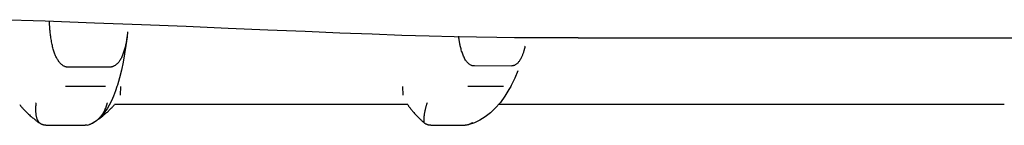
# Model space of a CAD drawing. Extents: x 100 to 4100, y 100 to 2870.
# Drawn here: x 2805 to 2811, y 1647 to 1647 of the extents above; entities that cross this region are included whole.
import ezdxf

# ---------------------------------------------------------------- set-up
doc = ezdxf.new("R2010")
doc.units = 0
doc.header["$LTSCALE"] = 8
doc.layers.add('9-0', color=7, linetype='CONTINUOUS')

msp = doc.modelspace()

# ---------------------------------------------------------------- linework, layer by layer
at = {"layer": '9-0', "color": 5, "linetype": 'CONTINUOUS'}
for p, q in [((2805.1778, 1647.093), (2804.8891, 1647.1023)), ((2805.4544, 1647.0831), (2805.1778, 1647.093)), ((2805.2015, 1647.0848), (2805.2011, 1647.0907)), ((2805.2017, 1647.0827), (2805.2015, 1647.0848)), ((2805.2019, 1647.0801), (2805.2017, 1647.0827)), ((2805.2021, 1647.0772), (2805.2019, 1647.0801)), ((2805.2023, 1647.0739), (2805.2021, 1647.0772)), ((2805.2026, 1647.0702), (2805.2023, 1647.0739)), ((2805.2029, 1647.0661), (2805.2026, 1647.0702)), ((2805.2032, 1647.0617), (2805.2029, 1647.0661)), ((2805.2036, 1647.0568), (2805.2032, 1647.0617)), ((2805.7175, 1647.0731), (2805.4544, 1647.0831)), ((2805.9669, 1647.0632), (2805.7175, 1647.0731)), ((2806.2025, 1647.0534), (2805.9669, 1647.0632)), ((2805.2041, 1647.0516), (2805.2036, 1647.0568)), ((2805.2045, 1647.0461), (2805.2041, 1647.0516)), ((2805.2051, 1647.0402), (2805.2045, 1647.0461)), ((2805.2057, 1647.0341), (2805.2051, 1647.0402)), ((2805.2064, 1647.0277), (2805.2057, 1647.0341)), ((2805.2071, 1647.021), (2805.2064, 1647.0277)), ((2805.208, 1647.0141), (2805.2071, 1647.021)), ((2805.2089, 1647.0071), (2805.208, 1647.0141)), ((2805.2099, 1646.9999), (2805.2089, 1647.0071)), ((2805.636, 1647.0077), (2805.6355, 1647.004)), ((2805.639, 1647.0339), (2805.6358, 1647.0056)), ((2805.6365, 1647.0113), (2805.636, 1647.0077)), ((2805.6369, 1647.0146), (2805.6365, 1647.0113)), ((2805.6372, 1647.0177), (2805.6369, 1647.0146)), ((2805.6375, 1647.0205), (2805.6372, 1647.0177)), ((2805.6378, 1647.0231), (2805.6375, 1647.0205)), ((2805.6381, 1647.0254), (2805.6378, 1647.0231)), ((2805.6383, 1647.0274), (2805.6381, 1647.0254)), ((2805.6385, 1647.0291), (2805.6383, 1647.0274)), ((2805.6386, 1647.0305), (2805.6385, 1647.0291)), ((2805.639, 1647.0339), (2805.6386, 1647.0305)), ((2806.4243, 1647.044), (2806.2025, 1647.0534)), ((2806.6323, 1647.0352), (2806.4243, 1647.044)), ((2806.8266, 1647.0272), (2806.6323, 1647.0352)), ((2807.0071, 1647.0201), (2806.8266, 1647.0272)), ((2807.1739, 1647.0142), (2807.0071, 1647.0201)), ((2807.3269, 1647.0095), (2807.1739, 1647.0142)), ((2807.4663, 1647.006), (2807.3269, 1647.0095)), ((2807.592, 1647.0035), (2807.4663, 1647.006)), ((2807.4921, 1647.005), (2807.4916, 1647.0091)), ((2805.211, 1646.9926), (2805.2099, 1646.9999)), ((2805.2122, 1646.9853), (2805.211, 1646.9926)), ((2805.2135, 1646.9781), (2805.2122, 1646.9853)), ((2805.2149, 1646.9708), (2805.2135, 1646.9781)), ((2805.2163, 1646.9637), (2805.2149, 1646.9708)), ((2805.2179, 1646.9568), (2805.2163, 1646.9637)), ((2805.2194, 1646.9501), (2805.2179, 1646.9568)), ((2805.6295, 1646.9574), (2805.6222, 1646.91)), ((2805.6265, 1646.954), (2805.6251, 1646.9482)), ((2805.6278, 1646.9598), (2805.6265, 1646.954)), ((2805.629, 1646.9655), (2805.6278, 1646.9598)), ((2805.6302, 1646.971), (2805.629, 1646.9655)), ((2805.6358, 1647.0056), (2805.6295, 1646.9574)), ((2805.6312, 1646.9764), (2805.6302, 1646.971)), ((2805.6321, 1646.9816), (2805.6312, 1646.9764)), ((2805.633, 1646.9865), (2805.6321, 1646.9816)), ((2805.6337, 1646.9912), (2805.633, 1646.9865)), ((2805.6344, 1646.9957), (2805.6337, 1646.9912)), ((2805.635, 1646.9999), (2805.6344, 1646.9957)), ((2805.6355, 1647.004), (2805.635, 1646.9999)), ((2807.4923, 1647.0035), (2807.4921, 1647.005)), ((2807.4925, 1647.0017), (2807.4923, 1647.0035)), ((2807.4928, 1646.9997), (2807.4925, 1647.0017)), ((2807.4931, 1646.9974), (2807.4928, 1646.9997)), ((2807.4935, 1646.9949), (2807.4931, 1646.9974)), ((2807.4939, 1646.992), (2807.4935, 1646.9949)), ((2807.4943, 1646.9889), (2807.4939, 1646.992)), ((2807.4948, 1646.9856), (2807.4943, 1646.9889)), ((2807.4954, 1646.982), (2807.4948, 1646.9856)), ((2807.496, 1646.9781), (2807.4954, 1646.982)), ((2807.4967, 1646.9739), (2807.496, 1646.9781)), ((2807.4975, 1646.9696), (2807.4967, 1646.9739)), ((2807.4984, 1646.9649), (2807.4975, 1646.9696)), ((2807.4995, 1646.96), (2807.4984, 1646.9649)), ((2807.5006, 1646.9549), (2807.4995, 1646.96)), ((2807.5019, 1646.9495), (2807.5006, 1646.9549)), ((2807.7043, 1647.0018), (2807.592, 1647.0035)), ((2807.8031, 1647.0007), (2807.7043, 1647.0018)), ((2807.8886, 1647.0002), (2807.8031, 1647.0007)), ((2807.8624, 1646.9512), (2807.8622, 1646.9504)), ((2807.8628, 1646.9533), (2807.8624, 1646.9512)), ((2807.9608, 1647), (2807.8886, 1647.0002)), ((2808.0198, 1647), (2807.9608, 1647)), ((2808.1597, 1647), (2808.0198, 1647)), ((2808.1597, 1647), (2977, 1647)), ((2805.2211, 1646.9436), (2805.2194, 1646.9501)), ((2805.2228, 1646.9373), (2805.2211, 1646.9436)), ((2805.2246, 1646.9313), (2805.2228, 1646.9373)), ((2805.2265, 1646.9254), (2805.2246, 1646.9313)), ((2805.2283, 1646.9198), (2805.2265, 1646.9254)), ((2805.2303, 1646.9144), (2805.2283, 1646.9198)), ((2805.2322, 1646.9092), (2805.2303, 1646.9144)), ((2805.2342, 1646.9043), (2805.2322, 1646.9092)), ((2805.2362, 1646.8995), (2805.2342, 1646.9043)), ((2805.2382, 1646.8949), (2805.2362, 1646.8995)), ((2805.6089, 1646.8986), (2805.6067, 1646.8937)), ((2805.611, 1646.9036), (2805.6089, 1646.8986)), ((2805.613, 1646.9088), (2805.611, 1646.9036)), ((2805.615, 1646.9141), (2805.613, 1646.9088)), ((2805.6222, 1646.91), (2805.6138, 1646.8638)), ((2805.6169, 1646.9195), (2805.615, 1646.9141)), ((2805.6187, 1646.925), (2805.6169, 1646.9195)), ((2805.6204, 1646.9307), (2805.6187, 1646.925)), ((2805.622, 1646.9365), (2805.6204, 1646.9307)), ((2805.6236, 1646.9423), (2805.622, 1646.9365)), ((2805.6251, 1646.9482), (2805.6236, 1646.9423)), ((2807.5033, 1646.9439), (2807.5019, 1646.9495)), ((2807.5049, 1646.9382), (2807.5033, 1646.9439)), ((2807.5065, 1646.9324), (2807.5049, 1646.9382)), ((2807.5083, 1646.9264), (2807.5065, 1646.9324)), ((2807.5103, 1646.9204), (2807.5083, 1646.9264)), ((2807.5123, 1646.9144), (2807.5103, 1646.9204)), ((2807.5145, 1646.9085), (2807.5123, 1646.9144)), ((2807.5167, 1646.9026), (2807.5145, 1646.9085)), ((2807.5191, 1646.8969), (2807.5167, 1646.9026)), ((2807.5216, 1646.8912), (2807.5191, 1646.8969)), ((2807.8447, 1646.8957), (2807.8428, 1646.8916)), ((2807.8465, 1646.8997), (2807.8447, 1646.8957)), ((2807.8481, 1646.9038), (2807.8465, 1646.8997)), ((2807.8497, 1646.9077), (2807.8481, 1646.9038)), ((2807.8512, 1646.9115), (2807.8497, 1646.9077)), ((2807.8525, 1646.9152), (2807.8512, 1646.9115)), ((2807.8537, 1646.9188), (2807.8525, 1646.9152)), ((2807.8548, 1646.9222), (2807.8537, 1646.9188)), ((2807.8558, 1646.9254), (2807.8548, 1646.9222)), ((2807.8567, 1646.9285), (2807.8558, 1646.9254)), ((2807.8575, 1646.9314), (2807.8567, 1646.9285)), ((2807.8583, 1646.9341), (2807.8575, 1646.9314)), ((2807.8589, 1646.9367), (2807.8583, 1646.9341)), ((2807.8595, 1646.939), (2807.8589, 1646.9367)), ((2807.8601, 1646.9412), (2807.8595, 1646.939)), ((2807.8605, 1646.9432), (2807.8601, 1646.9412)), ((2807.861, 1646.945), (2807.8605, 1646.9432)), ((2807.8614, 1646.9466), (2807.861, 1646.945)), ((2807.8617, 1646.9481), (2807.8614, 1646.9466)), ((2807.862, 1646.9493), (2807.8617, 1646.9481)), ((2807.8622, 1646.9504), (2807.862, 1646.9493)), ((2805.2403, 1646.8905), (2805.2382, 1646.8949)), ((2805.2425, 1646.8862), (2805.2403, 1646.8905)), ((2805.2448, 1646.8821), (2805.2425, 1646.8862)), ((2805.2472, 1646.8781), (2805.2448, 1646.8821)), ((2805.2496, 1646.8742), (2805.2472, 1646.8781)), ((2805.2522, 1646.8703), (2805.2496, 1646.8742)), ((2805.255, 1646.8666), (2805.2522, 1646.8703)), ((2805.2578, 1646.863), (2805.255, 1646.8666)), ((2805.2606, 1646.8596), (2805.2578, 1646.863)), ((2805.2636, 1646.8563), (2805.2606, 1646.8596)), ((2805.2666, 1646.8533), (2805.2636, 1646.8563)), ((2805.2696, 1646.8505), (2805.2666, 1646.8533)), ((2805.2726, 1646.848), (2805.2696, 1646.8505)), ((2805.2757, 1646.8458), (2805.2726, 1646.848)), ((2805.2787, 1646.8438), (2805.2757, 1646.8458)), ((2805.2817, 1646.8421), (2805.2787, 1646.8438)), ((2805.2846, 1646.8407), (2805.2817, 1646.8421)), ((2805.2874, 1646.8395), (2805.2846, 1646.8407)), ((2805.5605, 1646.8412), (2805.5581, 1646.8401)), ((2805.5631, 1646.8425), (2805.5605, 1646.8412)), ((2805.5658, 1646.844), (2805.5631, 1646.8425)), ((2805.5687, 1646.8457), (2805.5658, 1646.844)), ((2805.5716, 1646.8477), (2805.5687, 1646.8457)), ((2805.5745, 1646.8499), (2805.5716, 1646.8477)), ((2805.5775, 1646.8523), (2805.5745, 1646.8499)), ((2805.5805, 1646.855), (2805.5775, 1646.8523)), ((2805.5834, 1646.8579), (2805.5805, 1646.855)), ((2805.5863, 1646.861), (2805.5834, 1646.8579)), ((2805.5891, 1646.8644), (2805.5863, 1646.861)), ((2805.5919, 1646.868), (2805.5891, 1646.8644)), ((2805.5945, 1646.8718), (2805.5919, 1646.868)), ((2805.5971, 1646.8758), (2805.5945, 1646.8718)), ((2805.5996, 1646.8801), (2805.5971, 1646.8758)), ((2805.6021, 1646.8844), (2805.5996, 1646.8801)), ((2805.6044, 1646.889), (2805.6021, 1646.8844)), ((2805.6138, 1646.8638), (2805.6042, 1646.8192)), ((2805.6067, 1646.8937), (2805.6044, 1646.889)), ((2807.5242, 1646.8858), (2807.5216, 1646.8912)), ((2807.527, 1646.8806), (2807.5242, 1646.8858)), ((2807.5299, 1646.8757), (2807.527, 1646.8806)), ((2807.5329, 1646.8711), (2807.5299, 1646.8757)), ((2807.5361, 1646.8668), (2807.5329, 1646.8711)), ((2807.5394, 1646.863), (2807.5361, 1646.8668)), ((2807.5428, 1646.8594), (2807.5394, 1646.863)), ((2807.5463, 1646.8563), (2807.5428, 1646.8594)), ((2807.5498, 1646.8535), (2807.5463, 1646.8563)), ((2807.5532, 1646.8511), (2807.5498, 1646.8535)), ((2807.5565, 1646.849), (2807.5532, 1646.8511)), ((2807.5597, 1646.8472), (2807.5565, 1646.849)), ((2807.5627, 1646.8458), (2807.5597, 1646.8472)), ((2807.5655, 1646.8447), (2807.5627, 1646.8458)), ((2807.568, 1646.8438), (2807.5655, 1646.8447)), ((2807.5703, 1646.8432), (2807.568, 1646.8438)), ((2807.5723, 1646.8428), (2807.5703, 1646.8432)), ((2807.5742, 1646.8426), (2807.5723, 1646.8428)), ((2807.5757, 1646.8425), (2807.5742, 1646.8426)), ((2807.577, 1646.8424), (2807.5757, 1646.8425)), ((2807.5781, 1646.8424), (2807.577, 1646.8424)), ((2807.7876, 1646.8422), (2807.5778, 1646.8424)), ((2807.5807, 1646.8424), (2807.5781, 1646.8424)), ((2807.7884, 1646.8425), (2807.7858, 1646.8423)), ((2807.7894, 1646.8426), (2807.7884, 1646.8425)), ((2807.7905, 1646.8427), (2807.7894, 1646.8426)), ((2807.7918, 1646.8429), (2807.7905, 1646.8427)), ((2807.7933, 1646.8431), (2807.7918, 1646.8429)), ((2807.7949, 1646.8435), (2807.7933, 1646.8431)), ((2807.7968, 1646.8439), (2807.7949, 1646.8435)), ((2807.7988, 1646.8445), (2807.7968, 1646.8439)), ((2807.801, 1646.8453), (2807.7988, 1646.8445)), ((2807.8034, 1646.8461), (2807.801, 1646.8453)), ((2807.8058, 1646.8472), (2807.8034, 1646.8461)), ((2807.8084, 1646.8485), (2807.8058, 1646.8472)), ((2807.8111, 1646.85), (2807.8084, 1646.8485)), ((2807.8138, 1646.8518), (2807.8111, 1646.85)), ((2807.8165, 1646.8538), (2807.8138, 1646.8518)), ((2807.8192, 1646.8562), (2807.8165, 1646.8538)), ((2807.8218, 1646.8588), (2807.8192, 1646.8562)), ((2807.8244, 1646.8617), (2807.8218, 1646.8588)), ((2807.827, 1646.8649), (2807.8244, 1646.8617)), ((2807.8295, 1646.8683), (2807.827, 1646.8649)), ((2807.8319, 1646.8719), (2807.8295, 1646.8683)), ((2807.8342, 1646.8757), (2807.8319, 1646.8719)), ((2807.8365, 1646.8796), (2807.8342, 1646.8757)), ((2807.8387, 1646.8835), (2807.8365, 1646.8796)), ((2807.8408, 1646.8876), (2807.8387, 1646.8835)), ((2807.8428, 1646.8916), (2807.8408, 1646.8876)), ((2805.2901, 1646.8384), (2805.2874, 1646.8395)), ((2805.2926, 1646.8376), (2805.2901, 1646.8384)), ((2805.295, 1646.8369), (2805.2926, 1646.8376)), ((2805.2972, 1646.8364), (2805.295, 1646.8369)), ((2805.2992, 1646.836), (2805.2972, 1646.8364)), ((2805.301, 1646.8357), (2805.2992, 1646.836)), ((2805.3026, 1646.8355), (2805.301, 1646.8357)), ((2805.304, 1646.8354), (2805.3026, 1646.8355)), ((2805.3052, 1646.8354), (2805.304, 1646.8354)), ((2805.3063, 1646.8354), (2805.3052, 1646.8354)), ((2805.5397, 1646.8355), (2805.3062, 1646.8353)), ((2805.3071, 1646.8353), (2805.3063, 1646.8354)), ((2805.3091, 1646.8353), (2805.3071, 1646.8353)), ((2805.5385, 1646.8356), (2805.5367, 1646.8355)), ((2805.5391, 1646.8357), (2805.5385, 1646.8356)), ((2805.5398, 1646.8357), (2805.5391, 1646.8357)), ((2805.5407, 1646.8358), (2805.5398, 1646.8357)), ((2805.5417, 1646.8359), (2805.5407, 1646.8358)), ((2805.5428, 1646.8361), (2805.5417, 1646.8359)), ((2805.544, 1646.8362), (2805.5428, 1646.8361)), ((2805.5453, 1646.8364), (2805.544, 1646.8362)), ((2805.5467, 1646.8367), (2805.5453, 1646.8364)), ((2805.5483, 1646.8369), (2805.5467, 1646.8367)), ((2805.55, 1646.8373), (2805.5483, 1646.8369)), ((2805.5518, 1646.8378), (2805.55, 1646.8373)), ((2805.5537, 1646.8384), (2805.5518, 1646.8378)), ((2805.5559, 1646.8391), (2805.5537, 1646.8384)), ((2805.5581, 1646.8401), (2805.5559, 1646.8391)), ((2805.6042, 1646.8192), (2805.5937, 1646.7764)), ((2807.8227, 1646.8162), (2807.8053, 1646.7734)), ((2805.582, 1646.7358), (2805.5794, 1646.7274)), ((2805.5937, 1646.7764), (2805.582, 1646.7358)), ((2807.786, 1646.7328), (2807.7831, 1646.7273)), ((2807.8053, 1646.7734), (2807.786, 1646.7328)), ((2805.515, 1646.727), (2805.2912, 1646.727)), ((2805.5706, 1646.7026), (2805.5596, 1646.6737)), ((2805.5791, 1646.7275), (2805.5706, 1646.7026)), ((2805.5989, 1646.7275), (2805.5965, 1646.6792)), ((2807.1809, 1646.6792), (2807.1787, 1646.7275)), ((2807.7427, 1646.727), (2807.5421, 1646.727)), ((2807.7731, 1646.7099), (2807.7503, 1646.6728)), ((2807.7827, 1646.7275), (2807.7731, 1646.7099)), ((2805.0351, 1646.6261), (2805.0376, 1646.6228)), ((2805.0376, 1646.6228), (2805.0387, 1646.6214)), ((2805.0387, 1646.6214), (2805.04, 1646.6197)), ((2805.1248, 1646.6215), (2805.1245, 1646.6191)), ((2805.125, 1646.6237), (2805.1248, 1646.6215)), ((2805.1252, 1646.6257), (2805.125, 1646.6237)), ((2805.1254, 1646.6275), (2805.1252, 1646.6257)), ((2805.1256, 1646.629), (2805.1254, 1646.6275)), ((2805.1258, 1646.6304), (2805.1256, 1646.629)), ((2805.1259, 1646.6315), (2805.1258, 1646.6304)), ((2805.1261, 1646.6325), (2805.1259, 1646.6315)), ((2805.1262, 1646.6333), (2805.1261, 1646.6325)), ((2805.1264, 1646.6352), (2805.1262, 1646.6333)), ((2805.5214, 1646.6192), (2805.5217, 1646.6201)), ((2805.5217, 1646.6201), (2805.5221, 1646.6211)), ((2805.5221, 1646.6211), (2805.5224, 1646.6221)), ((2805.5224, 1646.6221), (2805.5227, 1646.6231)), ((2805.5227, 1646.6231), (2805.5229, 1646.6241)), ((2805.5229, 1646.6241), (2805.5232, 1646.6251)), ((2805.5232, 1646.6251), (2805.5235, 1646.6261)), ((2805.5235, 1646.6261), (2805.5238, 1646.6271)), ((2805.5238, 1646.6271), (2805.524, 1646.6281)), ((2805.5362, 1646.6236), (2805.5238, 1646.6021)), ((2805.524, 1646.6281), (2805.5243, 1646.6291)), ((2805.5243, 1646.6291), (2805.5245, 1646.6301)), ((2805.5245, 1646.6301), (2805.5247, 1646.631)), ((2805.5247, 1646.631), (2805.5249, 1646.6318)), ((2805.5249, 1646.6318), (2805.5251, 1646.6326)), ((2805.5251, 1646.6326), (2805.5252, 1646.6333)), ((2805.5252, 1646.6333), (2805.5257, 1646.6352)), ((2805.5482, 1646.6475), (2805.5362, 1646.6236)), ((2805.5596, 1646.6737), (2805.5482, 1646.6475)), ((2805.59, 1646.6261), (2805.5658, 1646.6261)), ((2807.1823, 1646.6269), (2805.5893, 1646.6269)), ((2807.2062, 1646.6261), (2807.1839, 1646.6261)), ((2807.2062, 1646.6261), (2807.2084, 1646.6228)), ((2807.2084, 1646.6228), (2807.2093, 1646.6215)), ((2807.2093, 1646.6215), (2807.2104, 1646.6199)), ((2807.3104, 1646.6213), (2807.3096, 1646.6183)), ((2807.3112, 1646.6239), (2807.3104, 1646.6213)), ((2807.3119, 1646.6263), (2807.3112, 1646.6239)), ((2807.3125, 1646.6284), (2807.3119, 1646.6263)), ((2807.3131, 1646.6302), (2807.3125, 1646.6284)), ((2807.3135, 1646.6317), (2807.3131, 1646.6302)), ((2807.3146, 1646.6352), (2807.3135, 1646.6317)), ((2807.7213, 1646.6336), (2807.6984, 1646.607)), ((2810.5441, 1646.6269), (2807.7155, 1646.6269)), ((2807.7256, 1646.6386), (2807.7213, 1646.6336)), ((2807.7503, 1646.6728), (2807.7256, 1646.6386)), ((2805.04, 1646.6197), (2805.0416, 1646.6178)), ((2805.0416, 1646.6178), (2805.0434, 1646.6155)), ((2805.0434, 1646.6155), (2805.0455, 1646.613)), ((2805.0455, 1646.613), (2805.0479, 1646.6102)), ((2805.0479, 1646.6102), (2805.0506, 1646.6072)), ((2805.0506, 1646.6072), (2805.0535, 1646.6039)), ((2805.0535, 1646.6039), (2805.0567, 1646.6003)), ((2805.0567, 1646.6003), (2805.0602, 1646.5966)), ((2805.0602, 1646.5966), (2805.064, 1646.5927)), ((2805.064, 1646.5927), (2805.0679, 1646.5886)), ((2805.0679, 1646.5886), (2805.0721, 1646.5845)), ((2805.0721, 1646.5845), (2805.0763, 1646.5803)), ((2805.0763, 1646.5803), (2805.0807, 1646.576)), ((2805.0807, 1646.576), (2805.0852, 1646.5719)), ((2805.0852, 1646.5719), (2805.0897, 1646.5677)), ((2805.0897, 1646.5677), (2805.0942, 1646.5637)), ((2805.1237, 1646.6072), (2805.1235, 1646.6037)), ((2805.1235, 1646.6037), (2805.1235, 1646.6)), ((2805.1235, 1646.6), (2805.1235, 1646.5962)), ((2805.1235, 1646.5962), (2805.1236, 1646.5921)), ((2805.1236, 1646.5921), (2805.1238, 1646.5879)), ((2805.1238, 1646.6105), (2805.1237, 1646.6072)), ((2805.124, 1646.6136), (2805.1238, 1646.6105)), ((2805.1238, 1646.5879), (2805.1241, 1646.5836)), ((2805.1243, 1646.6165), (2805.124, 1646.6136)), ((2805.1241, 1646.5836), (2805.1245, 1646.5793)), ((2805.1245, 1646.6191), (2805.1243, 1646.6165)), ((2805.1245, 1646.5793), (2805.125, 1646.575)), ((2805.125, 1646.575), (2805.1256, 1646.5707)), ((2805.1256, 1646.5707), (2805.1262, 1646.5666)), ((2805.1262, 1646.5666), (2805.127, 1646.5625)), ((2805.4965, 1646.5649), (2805.481, 1646.549)), ((2805.493, 1646.5648), (2805.4939, 1646.5659)), ((2805.4939, 1646.5659), (2805.4949, 1646.5672)), ((2805.4949, 1646.5672), (2805.496, 1646.5686)), ((2805.496, 1646.5686), (2805.4971, 1646.57)), ((2805.5106, 1646.5826), (2805.4965, 1646.5649)), ((2805.4971, 1646.57), (2805.4983, 1646.5715)), ((2805.4983, 1646.5715), (2805.4994, 1646.5731)), ((2805.4994, 1646.5731), (2805.5005, 1646.5747)), ((2805.5005, 1646.5747), (2805.5016, 1646.5763)), ((2805.5016, 1646.5763), (2805.5027, 1646.5779)), ((2805.5027, 1646.5779), (2805.5037, 1646.5796)), ((2805.5037, 1646.5796), (2805.5047, 1646.5812)), ((2805.5047, 1646.5812), (2805.5057, 1646.5829)), ((2805.5057, 1646.5829), (2805.5067, 1646.5846)), ((2805.5064, 1646.5682), (2805.5093, 1646.5705)), ((2805.5067, 1646.5846), (2805.5076, 1646.5863)), ((2805.5076, 1646.5863), (2805.5085, 1646.588)), ((2805.5085, 1646.588), (2805.5093, 1646.5897)), ((2805.5093, 1646.5897), (2805.5101, 1646.5914)), ((2805.5093, 1646.5705), (2805.5105, 1646.5715)), ((2805.5101, 1646.5914), (2805.5109, 1646.5929)), ((2805.5105, 1646.5715), (2805.5119, 1646.5727)), ((2805.5238, 1646.6021), (2805.5106, 1646.5826)), ((2805.5109, 1646.5929), (2805.5115, 1646.5944)), ((2805.5115, 1646.5944), (2805.5122, 1646.5958)), ((2805.5119, 1646.5727), (2805.5136, 1646.5741)), ((2805.5122, 1646.5958), (2805.5127, 1646.5969)), ((2805.5127, 1646.5969), (2805.5142, 1646.6003)), ((2805.5136, 1646.5741), (2805.5154, 1646.5756)), ((2805.5154, 1646.5756), (2805.5173, 1646.5772)), ((2805.5173, 1646.5772), (2805.5193, 1646.5789)), ((2805.5187, 1646.6114), (2805.5191, 1646.6127)), ((2805.5191, 1646.6127), (2805.5193, 1646.6132)), ((2805.5193, 1646.6132), (2805.5196, 1646.6138)), ((2805.5193, 1646.5789), (2805.5214, 1646.5807)), ((2805.5196, 1646.6138), (2805.5198, 1646.6146)), ((2805.5198, 1646.6146), (2805.5201, 1646.6154)), ((2805.5201, 1646.6154), (2805.5204, 1646.6163)), ((2805.5204, 1646.6163), (2805.5208, 1646.6172)), ((2805.5208, 1646.6172), (2805.5211, 1646.6182)), ((2805.5211, 1646.6182), (2805.5214, 1646.6192)), ((2805.5214, 1646.5807), (2805.5235, 1646.5825)), ((2805.5235, 1646.5825), (2805.5256, 1646.5844)), ((2805.5256, 1646.5844), (2805.5277, 1646.5862)), ((2805.5277, 1646.5862), (2805.5298, 1646.5881)), ((2805.5298, 1646.5881), (2805.5319, 1646.59)), ((2805.5319, 1646.59), (2805.5339, 1646.5919)), ((2805.5339, 1646.5919), (2805.536, 1646.5938)), ((2805.536, 1646.5938), (2805.538, 1646.5958)), ((2805.538, 1646.5958), (2805.54, 1646.5977)), ((2805.54, 1646.5977), (2805.5419, 1646.5997)), ((2805.5419, 1646.5997), (2805.5439, 1646.6017)), ((2805.5439, 1646.6017), (2805.5457, 1646.6036)), ((2805.5457, 1646.6036), (2805.5474, 1646.6054)), ((2805.5474, 1646.6054), (2805.549, 1646.6072)), ((2805.549, 1646.6072), (2805.5505, 1646.6087)), ((2805.5505, 1646.6087), (2805.5518, 1646.6101)), ((2805.5518, 1646.6101), (2805.5553, 1646.614)), ((2807.2104, 1646.6199), (2807.2117, 1646.6179)), ((2807.2117, 1646.6179), (2807.2133, 1646.6157)), ((2807.2133, 1646.6157), (2807.215, 1646.6132)), ((2807.215, 1646.6132), (2807.217, 1646.6105)), ((2807.217, 1646.6105), (2807.2193, 1646.6075)), ((2807.2193, 1646.6075), (2807.2218, 1646.6042)), ((2807.2218, 1646.6042), (2807.2245, 1646.6007)), ((2807.2245, 1646.6007), (2807.2274, 1646.597)), ((2807.2274, 1646.597), (2807.2306, 1646.5931)), ((2807.2306, 1646.5931), (2807.2339, 1646.5891)), ((2807.2339, 1646.5891), (2807.2374, 1646.585)), ((2807.2374, 1646.585), (2807.241, 1646.5808)), ((2807.241, 1646.5808), (2807.2447, 1646.5766)), ((2807.2447, 1646.5766), (2807.2484, 1646.5724)), ((2807.2484, 1646.5724), (2807.2523, 1646.5683)), ((2807.2523, 1646.5683), (2807.2561, 1646.5642)), ((2807.2983, 1646.5688), (2807.2977, 1646.5643)), ((2807.299, 1646.5734), (2807.2983, 1646.5688)), ((2807.2998, 1646.578), (2807.299, 1646.5734)), ((2807.3006, 1646.5826), (2807.2998, 1646.578)), ((2807.3016, 1646.5871), (2807.3006, 1646.5826)), ((2807.3026, 1646.5915), (2807.3016, 1646.5871)), ((2807.3036, 1646.5959), (2807.3026, 1646.5915)), ((2807.3046, 1646.6001), (2807.3036, 1646.5959)), ((2807.3057, 1646.6041), (2807.3046, 1646.6001)), ((2807.3067, 1646.608), (2807.3057, 1646.6041)), ((2807.3077, 1646.6117), (2807.3067, 1646.608)), ((2807.3087, 1646.6151), (2807.3077, 1646.6117)), ((2807.3096, 1646.6183), (2807.3087, 1646.6151)), ((2807.6701, 1646.5798), (2807.6406, 1646.5567)), ((2807.6984, 1646.607), (2807.6701, 1646.5798)), ((2805.0942, 1646.5637), (2805.0987, 1646.5597)), ((2805.0987, 1646.5597), (2805.1032, 1646.5559)), ((2805.1032, 1646.5559), (2805.1075, 1646.5523)), ((2805.1075, 1646.5523), (2805.1116, 1646.5489)), ((2805.1116, 1646.5489), (2805.1156, 1646.5456)), ((2805.1156, 1646.5456), (2805.1193, 1646.5427)), ((2805.1193, 1646.5427), (2805.1227, 1646.5399)), ((2805.1227, 1646.5399), (2805.1259, 1646.5375)), ((2805.1259, 1646.5375), (2805.1287, 1646.5353)), ((2805.127, 1646.5625), (2805.1278, 1646.5587)), ((2805.1278, 1646.5587), (2805.1287, 1646.5551)), ((2805.1287, 1646.5551), (2805.1297, 1646.5517)), ((2805.1287, 1646.5353), (2805.1313, 1646.5333)), ((2805.1297, 1646.5517), (2805.1307, 1646.5484)), ((2805.1307, 1646.5484), (2805.1318, 1646.5454)), ((2805.1313, 1646.5333), (2805.1336, 1646.5316)), ((2805.1318, 1646.5454), (2805.1328, 1646.5427)), ((2805.1328, 1646.5427), (2805.1339, 1646.5401)), ((2805.1336, 1646.5316), (2805.1356, 1646.5302)), ((2805.1339, 1646.5401), (2805.1349, 1646.5378)), ((2805.1349, 1646.5378), (2805.1359, 1646.5358)), ((2805.1356, 1646.5302), (2805.1372, 1646.529)), ((2805.1359, 1646.5358), (2805.1368, 1646.5339)), ((2805.1368, 1646.5339), (2805.1376, 1646.5323)), ((2805.1372, 1646.529), (2805.1419, 1646.5256)), ((2805.1376, 1646.5323), (2805.1384, 1646.5309)), ((2805.1384, 1646.5309), (2805.1392, 1646.5297)), ((2805.1392, 1646.5297), (2805.1398, 1646.5287)), ((2805.1398, 1646.5287), (2805.1403, 1646.5279)), ((2805.1403, 1646.5279), (2805.1419, 1646.5256)), ((2805.1453, 1646.5232), (2805.1419, 1646.5256)), ((2805.1465, 1646.5223), (2805.1453, 1646.5232)), ((2805.1478, 1646.5214), (2805.1465, 1646.5223)), ((2805.1494, 1646.5203), (2805.1478, 1646.5214)), ((2805.1511, 1646.5193), (2805.1494, 1646.5203)), ((2805.1529, 1646.5182), (2805.1511, 1646.5193)), ((2805.1548, 1646.5171), (2805.1529, 1646.5182)), ((2805.1568, 1646.5161), (2805.1548, 1646.5171)), ((2805.1589, 1646.5151), (2805.1568, 1646.5161)), ((2805.161, 1646.5142), (2805.1589, 1646.5151)), ((2805.1632, 1646.5134), (2805.161, 1646.5142)), ((2805.1654, 1646.5126), (2805.1632, 1646.5134)), ((2805.1676, 1646.512), (2805.1654, 1646.5126)), ((2805.1699, 1646.5114), (2805.1676, 1646.512)), ((2805.1721, 1646.5109), (2805.1699, 1646.5114)), ((2805.1744, 1646.5105), (2805.1721, 1646.5109)), ((2805.1766, 1646.5102), (2805.1744, 1646.5105)), ((2805.1788, 1646.5099), (2805.1766, 1646.5102)), ((2805.1809, 1646.5098), (2805.1788, 1646.5099)), ((2805.4045, 1646.5099), (2805.4038, 1646.5098)), ((2805.4052, 1646.5099), (2805.4045, 1646.5099)), ((2805.406, 1646.51), (2805.4052, 1646.5099)), ((2805.4067, 1646.5101), (2805.406, 1646.51)), ((2805.4075, 1646.5102), (2805.4067, 1646.5101)), ((2805.4082, 1646.5103), (2805.4075, 1646.5102)), ((2805.4089, 1646.5105), (2805.4082, 1646.5103)), ((2805.4096, 1646.5106), (2805.4089, 1646.5105)), ((2805.4103, 1646.5107), (2805.4096, 1646.5106)), ((2805.4109, 1646.5108), (2805.4103, 1646.5107)), ((2805.4115, 1646.5109), (2805.4109, 1646.5108)), ((2805.412, 1646.511), (2805.4115, 1646.5109)), ((2805.4124, 1646.5111), (2805.412, 1646.511)), ((2805.4133, 1646.5113), (2805.4124, 1646.5111)), ((2805.4455, 1646.5234), (2805.4316, 1646.5168)), ((2805.4641, 1646.5351), (2805.4455, 1646.5234)), ((2805.4483, 1646.5256), (2805.4509, 1646.5271)), ((2805.4509, 1646.5271), (2805.452, 1646.5278)), ((2805.452, 1646.5278), (2805.4533, 1646.5286)), ((2805.4533, 1646.5286), (2805.4548, 1646.5295)), ((2805.4548, 1646.5295), (2805.4564, 1646.5305)), ((2805.4564, 1646.5305), (2805.4582, 1646.5316)), ((2805.4582, 1646.5316), (2805.46, 1646.5328)), ((2805.46, 1646.5328), (2805.4619, 1646.534)), ((2805.4619, 1646.534), (2805.4637, 1646.5353)), ((2805.4637, 1646.5353), (2805.4656, 1646.5367)), ((2805.481, 1646.549), (2805.4641, 1646.5351)), ((2805.4656, 1646.5367), (2805.4674, 1646.5381)), ((2805.4674, 1646.5381), (2805.4692, 1646.5395)), ((2805.4692, 1646.5395), (2805.471, 1646.541)), ((2805.471, 1646.541), (2805.4727, 1646.5426)), ((2805.4727, 1646.5426), (2805.4744, 1646.5441)), ((2805.4744, 1646.5441), (2805.4761, 1646.5457)), ((2805.4761, 1646.5457), (2805.4778, 1646.5473)), ((2805.4778, 1646.5473), (2805.4793, 1646.549)), ((2805.4793, 1646.549), (2805.4809, 1646.5506)), ((2805.4809, 1646.5506), (2805.4823, 1646.5522)), ((2805.4823, 1646.5522), (2805.4837, 1646.5538)), ((2805.4837, 1646.5538), (2805.485, 1646.5552)), ((2805.485, 1646.5552), (2805.4861, 1646.5565)), ((2805.4861, 1646.5565), (2805.4871, 1646.5577)), ((2805.4871, 1646.5577), (2805.4898, 1646.561)), ((2805.4898, 1646.561), (2805.4915, 1646.563)), ((2805.4915, 1646.563), (2805.4922, 1646.5638)), ((2805.4922, 1646.5638), (2805.493, 1646.5648)), ((2807.2561, 1646.5642), (2807.2599, 1646.5602)), ((2807.2599, 1646.5602), (2807.2636, 1646.5564)), ((2807.2636, 1646.5564), (2807.2673, 1646.5527)), ((2807.2673, 1646.5527), (2807.2708, 1646.5492)), ((2807.2708, 1646.5492), (2807.2741, 1646.5459)), ((2807.2741, 1646.5459), (2807.2773, 1646.5429)), ((2807.2773, 1646.5429), (2807.2802, 1646.5401)), ((2807.2802, 1646.5401), (2807.2829, 1646.5377)), ((2807.2829, 1646.5377), (2807.2853, 1646.5354)), ((2807.2853, 1646.5354), (2807.2875, 1646.5335)), ((2807.2875, 1646.5335), (2807.2894, 1646.5317)), ((2807.2894, 1646.5317), (2807.2911, 1646.5303)), ((2807.2911, 1646.5303), (2807.2925, 1646.529)), ((2807.2925, 1646.529), (2807.2964, 1646.5256)), ((2807.2959, 1646.5414), (2807.2958, 1646.5386)), ((2807.2958, 1646.5386), (2807.2958, 1646.5361)), ((2807.2958, 1646.5361), (2807.2959, 1646.534)), ((2807.296, 1646.5445), (2807.2959, 1646.5414)), ((2807.2959, 1646.534), (2807.296, 1646.5321)), ((2807.2962, 1646.548), (2807.296, 1646.5445)), ((2807.296, 1646.5321), (2807.296, 1646.5305)), ((2807.296, 1646.5305), (2807.2961, 1646.5292)), ((2807.2961, 1646.5292), (2807.2964, 1646.5256)), ((2807.2964, 1646.5517), (2807.2962, 1646.548)), ((2807.2968, 1646.5557), (2807.2964, 1646.5517)), ((2807.2985, 1646.5238), (2807.2964, 1646.5256)), ((2807.2972, 1646.5599), (2807.2968, 1646.5557)), ((2807.2977, 1646.5643), (2807.2972, 1646.5599)), ((2807.2993, 1646.5232), (2807.2985, 1646.5238)), ((2807.3001, 1646.5225), (2807.2993, 1646.5232)), ((2807.3011, 1646.5217), (2807.3001, 1646.5225)), ((2807.3023, 1646.5208), (2807.3011, 1646.5217)), ((2807.3035, 1646.5199), (2807.3023, 1646.5208)), ((2807.3048, 1646.519), (2807.3035, 1646.5199)), ((2807.3063, 1646.5181), (2807.3048, 1646.519)), ((2807.3078, 1646.5171), (2807.3063, 1646.5181)), ((2807.3094, 1646.5162), (2807.3078, 1646.5171)), ((2807.3111, 1646.5154), (2807.3094, 1646.5162)), ((2807.3129, 1646.5145), (2807.3111, 1646.5154)), ((2807.3147, 1646.5137), (2807.3129, 1646.5145)), ((2807.3166, 1646.513), (2807.3147, 1646.5137)), ((2807.3185, 1646.5124), (2807.3166, 1646.513)), ((2807.3204, 1646.5118), (2807.3185, 1646.5124)), ((2807.3223, 1646.5113), (2807.3204, 1646.5118)), ((2807.3242, 1646.5109), (2807.3223, 1646.5113)), ((2807.3261, 1646.5106), (2807.3242, 1646.5109)), ((2807.3279, 1646.5103), (2807.3261, 1646.5106)), ((2807.3296, 1646.5101), (2807.3279, 1646.5103)), ((2807.3313, 1646.5099), (2807.3296, 1646.5101)), ((2807.3327, 1646.5098), (2807.3313, 1646.5099)), ((2807.334, 1646.5097), (2807.3327, 1646.5098)), ((2807.5303, 1646.5098), (2807.5297, 1646.5098)), ((2807.531, 1646.5099), (2807.5303, 1646.5098)), ((2807.5316, 1646.51), (2807.531, 1646.5099)), ((2807.5323, 1646.5101), (2807.5316, 1646.51)), ((2807.5329, 1646.5102), (2807.5323, 1646.5101)), ((2807.5336, 1646.5103), (2807.5329, 1646.5102)), ((2807.5342, 1646.5104), (2807.5336, 1646.5103)), ((2807.5348, 1646.5105), (2807.5342, 1646.5104)), ((2807.5354, 1646.5106), (2807.5348, 1646.5105)), ((2807.536, 1646.5108), (2807.5354, 1646.5106)), ((2807.5364, 1646.5109), (2807.536, 1646.5108)), ((2807.5369, 1646.5109), (2807.5364, 1646.5109)), ((2807.5372, 1646.511), (2807.5369, 1646.5109)), ((2807.5381, 1646.5112), (2807.5372, 1646.511)), ((2807.5496, 1646.5139), (2807.5381, 1646.5112)), ((2807.5404, 1646.5117), (2807.5381, 1646.5112)), ((2807.5412, 1646.5119), (2807.5404, 1646.5117)), ((2807.5421, 1646.5121), (2807.5412, 1646.5119)), ((2807.5432, 1646.5123), (2807.5421, 1646.5121)), ((2807.5443, 1646.5126), (2807.5432, 1646.5123)), ((2807.5454, 1646.5129), (2807.5443, 1646.5126)), ((2807.5466, 1646.5132), (2807.5454, 1646.5129)), ((2807.5478, 1646.5136), (2807.5466, 1646.5132)), ((2807.549, 1646.5139), (2807.5478, 1646.5136)), ((2807.5502, 1646.5144), (2807.549, 1646.5139)), ((2807.5794, 1646.5236), (2807.5496, 1646.5139)), ((2807.5514, 1646.5148), (2807.5502, 1646.5144)), ((2807.5525, 1646.5153), (2807.5514, 1646.5148)), ((2807.5537, 1646.5158), (2807.5525, 1646.5153)), ((2807.5549, 1646.5163), (2807.5537, 1646.5158)), ((2807.556, 1646.5168), (2807.5549, 1646.5163)), ((2807.5571, 1646.5173), (2807.556, 1646.5168)), ((2807.5583, 1646.5179), (2807.5571, 1646.5173)), ((2807.5593, 1646.5185), (2807.5583, 1646.5179)), ((2807.5604, 1646.5191), (2807.5593, 1646.5185)), ((2807.5614, 1646.5196), (2807.5604, 1646.5191)), ((2807.5623, 1646.5201), (2807.5614, 1646.5196)), ((2807.5631, 1646.5206), (2807.5623, 1646.5201)), ((2807.5638, 1646.521), (2807.5631, 1646.5206)), ((2807.5644, 1646.5214), (2807.5638, 1646.521)), ((2807.5659, 1646.5222), (2807.5644, 1646.5214)), ((2807.6099, 1646.5377), (2807.5794, 1646.5236)), ((2807.6406, 1646.5567), (2807.6099, 1646.5377)), ((2805.1829, 1646.5096), (2805.1809, 1646.5098)), ((2805.1847, 1646.5096), (2805.1829, 1646.5096)), ((2805.1864, 1646.5095), (2805.1847, 1646.5096)), ((2805.1879, 1646.5095), (2805.1864, 1646.5095)), ((2805.1891, 1646.5095), (2805.1879, 1646.5095)), ((2805.192, 1646.5095), (2805.1891, 1646.5095)), ((2805.3955, 1646.5095), (2805.192, 1646.5095)), ((2805.3969, 1646.5095), (2805.3955, 1646.5095)), ((2805.3974, 1646.5095), (2805.3969, 1646.5095)), ((2805.398, 1646.5095), (2805.3974, 1646.5095)), ((2805.3986, 1646.5095), (2805.398, 1646.5095)), ((2805.3993, 1646.5096), (2805.3986, 1646.5095)), ((2805.4, 1646.5096), (2805.3993, 1646.5096)), ((2805.4008, 1646.5096), (2805.4, 1646.5096)), ((2805.4015, 1646.5096), (2805.4008, 1646.5096)), ((2805.4023, 1646.5097), (2805.4015, 1646.5096)), ((2805.403, 1646.5097), (2805.4023, 1646.5097)), ((2805.4038, 1646.5098), (2805.403, 1646.5097)), ((2807.3352, 1646.5097), (2807.334, 1646.5097)), ((2807.3362, 1646.5096), (2807.3352, 1646.5097)), ((2807.337, 1646.5096), (2807.3362, 1646.5096)), ((2807.3377, 1646.5096), (2807.337, 1646.5096)), ((2807.3383, 1646.5095), (2807.3377, 1646.5096)), ((2807.3387, 1646.5095), (2807.3383, 1646.5095)), ((2807.3391, 1646.5095), (2807.3387, 1646.5095)), ((2807.3394, 1646.5095), (2807.3391, 1646.5095)), ((2807.34, 1646.5095), (2807.3394, 1646.5095)), ((2807.5225, 1646.5095), (2807.34, 1646.5095)), ((2807.5237, 1646.5095), (2807.5225, 1646.5095)), ((2807.5242, 1646.5095), (2807.5237, 1646.5095)), ((2807.5247, 1646.5095), (2807.5242, 1646.5095)), ((2807.5252, 1646.5095), (2807.5247, 1646.5095)), ((2807.5258, 1646.5096), (2807.5252, 1646.5095)), ((2807.5264, 1646.5096), (2807.5258, 1646.5096)), ((2807.5271, 1646.5096), (2807.5264, 1646.5096)), ((2807.5277, 1646.5096), (2807.5271, 1646.5096)), ((2807.5284, 1646.5097), (2807.5277, 1646.5096)), ((2807.529, 1646.5097), (2807.5284, 1646.5097)), ((2807.5297, 1646.5098), (2807.529, 1646.5097))]:
    msp.add_line(p, q, dxfattribs=at)
for centre, radius, start, end in [((2805.3203, 1646.8295), 0.3189, 317.477, 320.348), ((2805.1038, 1647.0563), 0.6328, 306.309, 309.516), ((2805.3515, 1646.6727), 0.1781, 336.012, 339.867), ((2805.3944, 1646.6063), 0.0968, 281.259, 288.6), ((2805.3936, 1646.609), 0.0997, 288.582, 292.433), ((2805.3927, 1646.6111), 0.1019, 292.436, 295.772), ((2805.3913, 1646.6139), 0.1051, 295.786, 302.851), ((2805.1096, 1647.0481), 0.6227, 305.844, 306.32), ((2807.5125, 1646.6121), 0.1045, 300.702, 304.15)]:
    msp.add_arc(centre, radius, start, end, dxfattribs=at)

doc.saveas('drawing.dxf')
